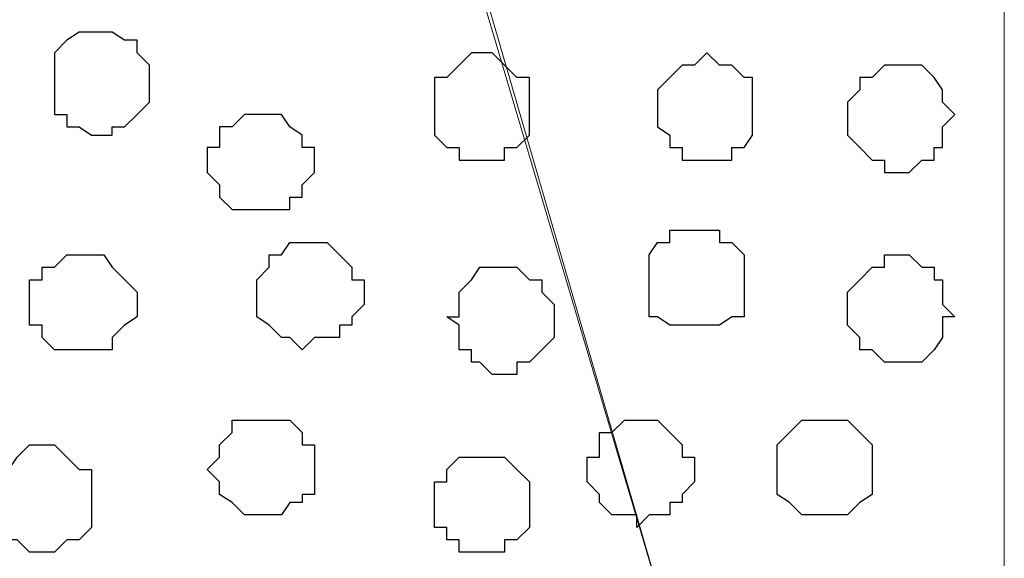
# Model space of a CAD drawing. Units: centimetres. Extents: x -8.5 to 9.4, y -10.9 to 13.4.
# Drawn here: x 8.9 to 9.4, y -1.4 to -1.1 of the extents above; entities that cross this region are included whole.
import ezdxf

# ---------------------------------------------------------------- set-up
doc = ezdxf.new("R2010")
doc.units = ezdxf.units.CM
doc.header["$MEASUREMENT"] = 0
doc.layers.add('Layer 1', color=7, linetype='Continuous')

msp = doc.modelspace()

# ---------------------------------------------------------------- linework, layer by layer
at = {"layer": 'Layer 1', "lineweight": 9}
for points, knots in [([(-5.86176, -0.39017), (-5.86176, -0.39017), (9.41211, -0.42192), (9.41211, -0.42192), (9.41211, -0.42192), (9.41211, -0.42192), (9.41211, -1.90994), (9.41211, -1.90994), (9.41211, -1.90994), (9.41211, -1.90994), (-5.83636, -1.90994), (-5.83636, -1.90994), (-5.83636, -1.90994), (-5.83636, -1.90994), (-5.86176, -0.39017), (-5.86176, -0.39017)], [0, 0, 0, 0, 0.25, 0.25, 0.25, 0.25, 0.5, 0.5, 0.5, 0.5, 0.75, 0.75, 0.75, 0.75, 1, 1, 1, 1]), ([(9.33168, -1.71097), (9.33168, -1.71097), (9.41211, -1.46121), (9.41211, -1.46121), (9.41211, -1.46121), (9.41211, -1.46121), (9.41211, -0.48754), (9.41211, -0.48754), (9.41211, -0.48754), (9.41211, -0.48754), (9.24701, -0.48754), (9.24701, -0.48754), (9.24701, -0.48754), (9.24701, -0.48754), (9.18139, -0.50024), (9.18139, -0.50024), (9.18139, -0.50024), (9.18139, -0.50024), (9.12636, -0.51929), (9.12636, -0.51929), (9.12636, -0.51929), (9.12636, -0.51929), (9.09461, -0.52987), (9.09461, -0.52987), (9.09461, -0.52987), (9.09461, -0.52987), (9.07768, -0.54257), (9.07768, -0.54257), (9.07768, -0.54257), (9.07768, -0.54257), (9.05228, -0.55527), (9.05228, -0.55527), (9.05228, -0.55527), (9.05228, -0.55527), (9.04169, -0.56797), (9.04169, -0.56797), (9.04169, -0.56797), (9.04169, -0.56797), (9.02899, -0.58491), (9.02899, -0.58491), (9.02899, -0.58491), (9.02899, -0.58491), (9.02264, -0.60396), (9.02264, -0.60396), (9.02264, -0.60396), (9.02264, -0.60396), (9.01629, -0.62724), (9.01629, -0.62724), (9.01629, -0.62724), (9.01629, -0.62724), (9.02264, -0.64629), (9.02264, -0.64629), (9.02264, -0.64629), (9.02264, -0.64629), (9.33168, -1.71097), (9.33168, -1.71097)], [0, 0, 0, 0, 0.071429, 0.071429, 0.071429, 0.071429, 0.142857, 0.142857, 0.142857, 0.142857, 0.214286, 0.214286, 0.214286, 0.214286, 0.285714, 0.285714, 0.285714, 0.285714, 0.357143, 0.357143, 0.357143, 0.357143, 0.428571, 0.428571, 0.428571, 0.428571, 0.5, 0.5, 0.5, 0.5, 0.571429, 0.571429, 0.571429, 0.571429, 0.642857, 0.642857, 0.642857, 0.642857, 0.714286, 0.714286, 0.714286, 0.714286, 0.785714, 0.785714, 0.785714, 0.785714, 0.857143, 0.857143, 0.857143, 0.857143, 0.928571, 0.928571, 0.928571, 0.928571, 1, 1, 1, 1]), ([(8.69456, -1.72156), (8.69456, -1.72156), (9.01629, -0.65899), (9.01629, -0.65899), (9.01629, -0.65899), (9.01629, -0.65899), (9.01629, -0.62301), (9.01629, -0.62301), (9.01629, -0.62301), (9.01629, -0.62301), (9.00994, -0.60396), (9.00994, -0.60396), (9.00994, -0.60396), (9.00994, -0.60396), (8.99936, -0.58491), (8.99936, -0.58491), (8.99936, -0.58491), (8.99936, -0.58491), (8.96761, -0.56162), (8.96761, -0.56162), (8.96761, -0.56162), (8.96761, -0.56162), (8.92528, -0.53622), (8.92528, -0.53622), (8.92528, -0.53622), (8.92528, -0.53622), (8.87659, -0.51929), (8.87659, -0.51929), (8.87659, -0.51929), (8.87659, -0.51929), (8.81521, -0.50659), (8.81521, -0.50659), (8.81521, -0.50659), (8.81521, -0.50659), (8.75594, -0.49389), (8.75594, -0.49389), (8.75594, -0.49389), (8.75594, -0.49389), (8.62683, -0.49389), (8.62683, -0.49389), (8.62683, -0.49389), (8.62683, -0.49389), (8.56756, -0.50659), (8.56756, -0.50659), (8.56756, -0.50659), (8.56756, -0.50659), (8.50618, -0.51929), (8.50618, -0.51929), (8.50618, -0.51929), (8.50618, -0.51929), (8.45749, -0.53622), (8.45749, -0.53622), (8.45749, -0.53622), (8.45749, -0.53622), (8.41516, -0.56162), (8.41516, -0.56162), (8.41516, -0.56162), (8.41516, -0.56162), (8.38976, -0.58491), (8.38976, -0.58491), (8.38976, -0.58491), (8.38976, -0.58491), (8.37918, -0.60396), (8.37918, -0.60396), (8.37918, -0.60396), (8.37918, -0.60396), (8.37283, -0.62301), (8.37283, -0.62301), (8.37283, -0.62301), (8.37283, -0.62301), (8.37283, -0.63994), (8.37283, -0.63994), (8.37283, -0.63994), (8.37283, -0.63994), (8.37918, -0.65899), (8.37918, -0.65899), (8.37918, -0.65899), (8.37918, -0.65899), (8.69456, -1.72156), (8.69456, -1.72156)], [0, 0, 0, 0, 0.05, 0.05, 0.05, 0.05, 0.1, 0.1, 0.1, 0.1, 0.15, 0.15, 0.15, 0.15, 0.2, 0.2, 0.2, 0.2, 0.25, 0.25, 0.25, 0.25, 0.3, 0.3, 0.3, 0.3, 0.35, 0.35, 0.35, 0.35, 0.4, 0.4, 0.4, 0.4, 0.45, 0.45, 0.45, 0.45, 0.5, 0.5, 0.5, 0.5, 0.55, 0.55, 0.55, 0.55, 0.6, 0.6, 0.6, 0.6, 0.65, 0.65, 0.65, 0.65, 0.7, 0.7, 0.7, 0.7, 0.75, 0.75, 0.75, 0.75, 0.8, 0.8, 0.8, 0.8, 0.85, 0.85, 0.85, 0.85, 0.9, 0.9, 0.9, 0.9, 0.95, 0.95, 0.95, 0.95, 1, 1, 1, 1]), ([(9.01629, -0.63994), (9.01629, -0.63994), (9.33168, -1.70462), (9.33168, -1.70462), (9.33168, -1.70462), (9.33168, -1.70462), (9.33168, -1.74061), (9.33168, -1.74061), (9.33168, -1.74061), (9.33168, -1.74061), (9.32744, -1.75754), (9.32744, -1.75754), (9.32744, -1.75754), (9.32744, -1.75754), (9.31474, -1.77659), (9.31474, -1.77659), (9.31474, -1.77659), (9.31474, -1.77659), (9.28299, -1.80199), (9.28299, -1.80199), (9.28299, -1.80199), (9.28299, -1.80199), (9.24701, -1.82527), (9.24701, -1.82527), (9.24701, -1.82527), (9.24701, -1.82527), (9.19198, -1.84432), (9.19198, -1.84432), (9.19198, -1.84432), (9.19198, -1.84432), (9.13906, -1.85491), (9.13906, -1.85491), (9.13906, -1.85491), (9.13906, -1.85491), (9.01629, -1.86761), (9.01629, -1.86761), (9.01629, -1.86761), (9.01629, -1.86761), (8.95068, -1.86126), (8.95068, -1.86126), (8.95068, -1.86126), (8.95068, -1.86126), (8.88929, -1.85491), (8.88929, -1.85491), (8.88929, -1.85491), (8.88929, -1.85491), (8.83426, -1.84432), (8.83426, -1.84432), (8.83426, -1.84432), (8.83426, -1.84432), (8.78558, -1.82527), (8.78558, -1.82527), (8.78558, -1.82527), (8.78558, -1.82527), (8.74324, -1.80199), (8.74324, -1.80199), (8.74324, -1.80199), (8.74324, -1.80199), (8.71784, -1.77659), (8.71784, -1.77659), (8.71784, -1.77659), (8.71784, -1.77659), (8.70726, -1.75754), (8.70726, -1.75754), (8.70726, -1.75754), (8.70726, -1.75754), (8.70091, -1.74061), (8.70091, -1.74061), (8.70091, -1.74061), (8.70091, -1.74061), (8.70091, -1.72156), (8.70091, -1.72156), (8.70091, -1.72156), (8.70091, -1.72156), (8.70726, -1.70462), (8.70726, -1.70462), (8.70726, -1.70462), (8.70726, -1.70462), (9.01629, -0.63994), (9.01629, -0.63994)], [0, 0, 0, 0, 0.05, 0.05, 0.05, 0.05, 0.1, 0.1, 0.1, 0.1, 0.15, 0.15, 0.15, 0.15, 0.2, 0.2, 0.2, 0.2, 0.25, 0.25, 0.25, 0.25, 0.3, 0.3, 0.3, 0.3, 0.35, 0.35, 0.35, 0.35, 0.4, 0.4, 0.4, 0.4, 0.45, 0.45, 0.45, 0.45, 0.5, 0.5, 0.5, 0.5, 0.55, 0.55, 0.55, 0.55, 0.6, 0.6, 0.6, 0.6, 0.65, 0.65, 0.65, 0.65, 0.7, 0.7, 0.7, 0.7, 0.75, 0.75, 0.75, 0.75, 0.8, 0.8, 0.8, 0.8, 0.85, 0.85, 0.85, 0.85, 0.9, 0.9, 0.9, 0.9, 0.95, 0.95, 0.95, 0.95, 1, 1, 1, 1])]:
    msp.add_open_spline(points, degree=3, knots=knots, dxfattribs=at)
at = {"layer": 'Layer 1', "color": 253}
for points, knots in [([(8.95068, -1.09079), (8.95068, -1.09079), (8.95491, -1.09079), (8.95491, -1.09079), (8.95491, -1.09079), (8.95491, -1.09079), (8.96126, -1.09502), (8.96126, -1.09502), (8.96126, -1.09502), (8.96126, -1.09502), (8.96761, -1.09502), (8.96761, -1.09502), (8.96761, -1.09502), (8.96761, -1.09502), (8.96761, -1.10137), (8.96761, -1.10137), (8.96761, -1.10137), (8.96761, -1.10137), (8.97396, -1.10772), (8.97396, -1.10772), (8.97396, -1.10772), (8.97396, -1.10772), (8.97396, -1.12677), (8.97396, -1.12677), (8.97396, -1.12677), (8.97396, -1.12677), (8.96761, -1.13312), (8.96761, -1.13312), (8.96761, -1.13312), (8.96761, -1.13312), (8.96126, -1.13947), (8.96126, -1.13947), (8.96126, -1.13947), (8.96126, -1.13947), (8.95491, -1.13947), (8.95491, -1.13947), (8.95491, -1.13947), (8.95491, -1.13947), (8.95491, -1.14371), (8.95491, -1.14371), (8.95491, -1.14371), (8.95491, -1.14371), (8.94433, -1.14371), (8.94433, -1.14371), (8.94433, -1.14371), (8.94433, -1.14371), (8.93798, -1.13947), (8.93798, -1.13947), (8.93798, -1.13947), (8.93798, -1.13947), (8.93163, -1.13947), (8.93163, -1.13947), (8.93163, -1.13947), (8.93163, -1.13947), (8.93163, -1.13312), (8.93163, -1.13312), (8.93163, -1.13312), (8.93163, -1.13312), (8.92528, -1.13312), (8.92528, -1.13312), (8.92528, -1.13312), (8.92528, -1.13312), (8.92528, -1.10137), (8.92528, -1.10137), (8.92528, -1.10137), (8.92528, -1.10137), (8.93163, -1.09502), (8.93163, -1.09502), (8.93163, -1.09502), (8.93163, -1.09502), (8.93798, -1.09079), (8.93798, -1.09079), (8.93798, -1.09079), (8.93798, -1.09079), (8.95068, -1.09079), (8.95068, -1.09079)], [0, 0, 0, 0, 0.052632, 0.052632, 0.052632, 0.052632, 0.105263, 0.105263, 0.105263, 0.105263, 0.157895, 0.157895, 0.157895, 0.157895, 0.210526, 0.210526, 0.210526, 0.210526, 0.263158, 0.263158, 0.263158, 0.263158, 0.315789, 0.315789, 0.315789, 0.315789, 0.368421, 0.368421, 0.368421, 0.368421, 0.421053, 0.421053, 0.421053, 0.421053, 0.473684, 0.473684, 0.473684, 0.473684, 0.526316, 0.526316, 0.526316, 0.526316, 0.578947, 0.578947, 0.578947, 0.578947, 0.631579, 0.631579, 0.631579, 0.631579, 0.684211, 0.684211, 0.684211, 0.684211, 0.736842, 0.736842, 0.736842, 0.736842, 0.789474, 0.789474, 0.789474, 0.789474, 0.842105, 0.842105, 0.842105, 0.842105, 0.894737, 0.894737, 0.894737, 0.894737, 0.947368, 0.947368, 0.947368, 0.947368, 1, 1, 1, 1]), ([(9.14329, -1.10137), (9.14329, -1.10137), (9.14964, -1.10137), (9.14964, -1.10137), (9.14964, -1.10137), (9.14964, -1.10137), (9.15599, -1.10772), (9.15599, -1.10772), (9.15599, -1.10772), (9.15599, -1.10772), (9.16234, -1.11407), (9.16234, -1.11407), (9.16234, -1.11407), (9.16234, -1.11407), (9.16869, -1.11407), (9.16869, -1.11407), (9.16869, -1.11407), (9.16869, -1.11407), (9.16869, -1.14371), (9.16869, -1.14371), (9.16869, -1.14371), (9.16869, -1.14371), (9.16234, -1.15006), (9.16234, -1.15006), (9.16234, -1.15006), (9.16234, -1.15006), (9.15599, -1.15006), (9.15599, -1.15006), (9.15599, -1.15006), (9.15599, -1.15006), (9.15599, -1.15641), (9.15599, -1.15641), (9.15599, -1.15641), (9.15599, -1.15641), (9.13271, -1.15641), (9.13271, -1.15641), (9.13271, -1.15641), (9.13271, -1.15641), (9.13271, -1.15006), (9.13271, -1.15006), (9.13271, -1.15006), (9.13271, -1.15006), (9.12636, -1.15006), (9.12636, -1.15006), (9.12636, -1.15006), (9.12636, -1.15006), (9.12001, -1.14371), (9.12001, -1.14371), (9.12001, -1.14371), (9.12001, -1.14371), (9.12001, -1.11407), (9.12001, -1.11407), (9.12001, -1.11407), (9.12001, -1.11407), (9.12636, -1.11407), (9.12636, -1.11407), (9.12636, -1.11407), (9.12636, -1.11407), (9.13271, -1.10772), (9.13271, -1.10772), (9.13271, -1.10772), (9.13271, -1.10772), (9.13906, -1.10137), (9.13906, -1.10137), (9.13906, -1.10137), (9.13906, -1.10137), (9.14329, -1.10137), (9.14329, -1.10137)], [0, 0, 0, 0, 0.058824, 0.058824, 0.058824, 0.058824, 0.117647, 0.117647, 0.117647, 0.117647, 0.176471, 0.176471, 0.176471, 0.176471, 0.235294, 0.235294, 0.235294, 0.235294, 0.294118, 0.294118, 0.294118, 0.294118, 0.352941, 0.352941, 0.352941, 0.352941, 0.411765, 0.411765, 0.411765, 0.411765, 0.470588, 0.470588, 0.470588, 0.470588, 0.529412, 0.529412, 0.529412, 0.529412, 0.588235, 0.588235, 0.588235, 0.588235, 0.647059, 0.647059, 0.647059, 0.647059, 0.705882, 0.705882, 0.705882, 0.705882, 0.764706, 0.764706, 0.764706, 0.764706, 0.823529, 0.823529, 0.823529, 0.823529, 0.882353, 0.882353, 0.882353, 0.882353, 0.941176, 0.941176, 0.941176, 0.941176, 1, 1, 1, 1]), ([(9.25971, -1.10137), (9.25971, -1.10137), (9.26606, -1.10772), (9.26606, -1.10772), (9.26606, -1.10772), (9.26606, -1.10772), (9.27241, -1.10772), (9.27241, -1.10772), (9.27241, -1.10772), (9.27241, -1.10772), (9.27876, -1.11407), (9.27876, -1.11407), (9.27876, -1.11407), (9.27876, -1.11407), (9.28299, -1.11407), (9.28299, -1.11407), (9.28299, -1.11407), (9.28299, -1.11407), (9.28299, -1.14371), (9.28299, -1.14371), (9.28299, -1.14371), (9.28299, -1.14371), (9.27876, -1.15006), (9.27876, -1.15006), (9.27876, -1.15006), (9.27876, -1.15006), (9.27241, -1.15006), (9.27241, -1.15006), (9.27241, -1.15006), (9.27241, -1.15006), (9.27241, -1.15641), (9.27241, -1.15641), (9.27241, -1.15641), (9.27241, -1.15641), (9.24701, -1.15641), (9.24701, -1.15641), (9.24701, -1.15641), (9.24701, -1.15641), (9.24701, -1.15006), (9.24701, -1.15006), (9.24701, -1.15006), (9.24701, -1.15006), (9.24066, -1.15006), (9.24066, -1.15006), (9.24066, -1.15006), (9.24066, -1.15006), (9.24066, -1.14371), (9.24066, -1.14371), (9.24066, -1.14371), (9.24066, -1.14371), (9.23431, -1.13947), (9.23431, -1.13947), (9.23431, -1.13947), (9.23431, -1.13947), (9.23431, -1.12042), (9.23431, -1.12042), (9.23431, -1.12042), (9.23431, -1.12042), (9.24066, -1.11407), (9.24066, -1.11407), (9.24066, -1.11407), (9.24066, -1.11407), (9.24701, -1.10772), (9.24701, -1.10772), (9.24701, -1.10772), (9.24701, -1.10772), (9.25336, -1.10772), (9.25336, -1.10772), (9.25336, -1.10772), (9.25336, -1.10772), (9.25971, -1.10137), (9.25971, -1.10137)], [0, 0, 0, 0, 0.055556, 0.055556, 0.055556, 0.055556, 0.111111, 0.111111, 0.111111, 0.111111, 0.166667, 0.166667, 0.166667, 0.166667, 0.222222, 0.222222, 0.222222, 0.222222, 0.277778, 0.277778, 0.277778, 0.277778, 0.333333, 0.333333, 0.333333, 0.333333, 0.388889, 0.388889, 0.388889, 0.388889, 0.444444, 0.444444, 0.444444, 0.444444, 0.5, 0.5, 0.5, 0.5, 0.555556, 0.555556, 0.555556, 0.555556, 0.611111, 0.611111, 0.611111, 0.611111, 0.666667, 0.666667, 0.666667, 0.666667, 0.722222, 0.722222, 0.722222, 0.722222, 0.777778, 0.777778, 0.777778, 0.777778, 0.833333, 0.833333, 0.833333, 0.833333, 0.888889, 0.888889, 0.888889, 0.888889, 0.944444, 0.944444, 0.944444, 0.944444, 1, 1, 1, 1]), ([(9.35708, -1.10772), (9.35708, -1.10772), (9.36978, -1.10772), (9.36978, -1.10772), (9.36978, -1.10772), (9.36978, -1.10772), (9.37613, -1.11407), (9.37613, -1.11407), (9.37613, -1.11407), (9.37613, -1.11407), (9.38036, -1.12042), (9.38036, -1.12042), (9.38036, -1.12042), (9.38036, -1.12042), (9.38036, -1.12677), (9.38036, -1.12677), (9.38036, -1.12677), (9.38036, -1.12677), (9.38671, -1.13312), (9.38671, -1.13312), (9.38671, -1.13312), (9.38671, -1.13312), (9.38036, -1.13947), (9.38036, -1.13947), (9.38036, -1.13947), (9.38036, -1.13947), (9.38036, -1.15006), (9.38036, -1.15006), (9.38036, -1.15006), (9.38036, -1.15006), (9.37613, -1.15006), (9.37613, -1.15006), (9.37613, -1.15006), (9.37613, -1.15006), (9.37613, -1.15641), (9.37613, -1.15641), (9.37613, -1.15641), (9.37613, -1.15641), (9.36978, -1.15641), (9.36978, -1.15641), (9.36978, -1.15641), (9.36978, -1.15641), (9.36343, -1.16276), (9.36343, -1.16276), (9.36343, -1.16276), (9.36343, -1.16276), (9.35073, -1.16276), (9.35073, -1.16276), (9.35073, -1.16276), (9.35073, -1.16276), (9.35073, -1.15641), (9.35073, -1.15641), (9.35073, -1.15641), (9.35073, -1.15641), (9.34438, -1.15641), (9.34438, -1.15641), (9.34438, -1.15641), (9.34438, -1.15641), (9.33803, -1.15006), (9.33803, -1.15006), (9.33803, -1.15006), (9.33803, -1.15006), (9.33168, -1.14371), (9.33168, -1.14371), (9.33168, -1.14371), (9.33168, -1.14371), (9.33168, -1.12677), (9.33168, -1.12677), (9.33168, -1.12677), (9.33168, -1.12677), (9.33803, -1.12042), (9.33803, -1.12042), (9.33803, -1.12042), (9.33803, -1.12042), (9.33803, -1.11407), (9.33803, -1.11407), (9.33803, -1.11407), (9.33803, -1.11407), (9.34438, -1.11407), (9.34438, -1.11407), (9.34438, -1.11407), (9.34438, -1.11407), (9.35073, -1.10772), (9.35073, -1.10772), (9.35073, -1.10772), (9.35073, -1.10772), (9.35708, -1.10772), (9.35708, -1.10772)], [0, 0, 0, 0, 0.045455, 0.045455, 0.045455, 0.045455, 0.090909, 0.090909, 0.090909, 0.090909, 0.136364, 0.136364, 0.136364, 0.136364, 0.181818, 0.181818, 0.181818, 0.181818, 0.227273, 0.227273, 0.227273, 0.227273, 0.272727, 0.272727, 0.272727, 0.272727, 0.318182, 0.318182, 0.318182, 0.318182, 0.363636, 0.363636, 0.363636, 0.363636, 0.409091, 0.409091, 0.409091, 0.409091, 0.454545, 0.454545, 0.454545, 0.454545, 0.5, 0.5, 0.5, 0.5, 0.545455, 0.545455, 0.545455, 0.545455, 0.590909, 0.590909, 0.590909, 0.590909, 0.636364, 0.636364, 0.636364, 0.636364, 0.681818, 0.681818, 0.681818, 0.681818, 0.727273, 0.727273, 0.727273, 0.727273, 0.772727, 0.772727, 0.772727, 0.772727, 0.818182, 0.818182, 0.818182, 0.818182, 0.863636, 0.863636, 0.863636, 0.863636, 0.909091, 0.909091, 0.909091, 0.909091, 0.954545, 0.954545, 0.954545, 0.954545, 1, 1, 1, 1]), ([(9.05228, -1.25377), (9.05228, -1.25377), (9.05863, -1.24742), (9.05863, -1.24742), (9.05863, -1.24742), (9.05863, -1.24742), (9.07133, -1.24742), (9.07133, -1.24742), (9.07133, -1.24742), (9.07133, -1.24742), (9.07133, -1.24107), (9.07133, -1.24107), (9.07133, -1.24107), (9.07133, -1.24107), (9.07768, -1.24107), (9.07768, -1.24107), (9.07768, -1.24107), (9.07768, -1.24107), (9.07768, -1.23684), (9.07768, -1.23684), (9.07768, -1.23684), (9.07768, -1.23684), (9.08403, -1.23049), (9.08403, -1.23049), (9.08403, -1.23049), (9.08403, -1.23049), (9.08403, -1.21779), (9.08403, -1.21779), (9.08403, -1.21779), (9.08403, -1.21779), (9.07768, -1.21779), (9.07768, -1.21779), (9.07768, -1.21779), (9.07768, -1.21779), (9.07768, -1.21144), (9.07768, -1.21144), (9.07768, -1.21144), (9.07768, -1.21144), (9.07133, -1.20509), (9.07133, -1.20509), (9.07133, -1.20509), (9.07133, -1.20509), (9.06498, -1.19874), (9.06498, -1.19874), (9.06498, -1.19874), (9.06498, -1.19874), (9.04593, -1.19874), (9.04593, -1.19874), (9.04593, -1.19874), (9.04593, -1.19874), (9.04169, -1.20509), (9.04169, -1.20509), (9.04169, -1.20509), (9.04169, -1.20509), (9.03534, -1.20509), (9.03534, -1.20509), (9.03534, -1.20509), (9.03534, -1.20509), (9.03534, -1.21144), (9.03534, -1.21144), (9.03534, -1.21144), (9.03534, -1.21144), (9.02899, -1.21779), (9.02899, -1.21779), (9.02899, -1.21779), (9.02899, -1.21779), (9.02899, -1.23684), (9.02899, -1.23684), (9.02899, -1.23684), (9.02899, -1.23684), (9.03534, -1.24107), (9.03534, -1.24107), (9.03534, -1.24107), (9.03534, -1.24107), (9.04169, -1.24742), (9.04169, -1.24742), (9.04169, -1.24742), (9.04169, -1.24742), (9.04593, -1.24742), (9.04593, -1.24742), (9.04593, -1.24742), (9.04593, -1.24742), (9.05228, -1.25377), (9.05228, -1.25377)], [0, 0, 0, 0, 0.047619, 0.047619, 0.047619, 0.047619, 0.095238, 0.095238, 0.095238, 0.095238, 0.142857, 0.142857, 0.142857, 0.142857, 0.190476, 0.190476, 0.190476, 0.190476, 0.238095, 0.238095, 0.238095, 0.238095, 0.285714, 0.285714, 0.285714, 0.285714, 0.333333, 0.333333, 0.333333, 0.333333, 0.380952, 0.380952, 0.380952, 0.380952, 0.428571, 0.428571, 0.428571, 0.428571, 0.47619, 0.47619, 0.47619, 0.47619, 0.52381, 0.52381, 0.52381, 0.52381, 0.571429, 0.571429, 0.571429, 0.571429, 0.619048, 0.619048, 0.619048, 0.619048, 0.666667, 0.666667, 0.666667, 0.666667, 0.714286, 0.714286, 0.714286, 0.714286, 0.761905, 0.761905, 0.761905, 0.761905, 0.809524, 0.809524, 0.809524, 0.809524, 0.857143, 0.857143, 0.857143, 0.857143, 0.904762, 0.904762, 0.904762, 0.904762, 0.952381, 0.952381, 0.952381, 0.952381, 1, 1, 1, 1]), ([(9.35708, -1.26012), (9.35708, -1.26012), (9.36978, -1.26012), (9.36978, -1.26012), (9.36978, -1.26012), (9.36978, -1.26012), (9.37613, -1.25377), (9.37613, -1.25377), (9.37613, -1.25377), (9.37613, -1.25377), (9.38036, -1.24742), (9.38036, -1.24742), (9.38036, -1.24742), (9.38036, -1.24742), (9.38036, -1.23684), (9.38036, -1.23684), (9.38036, -1.23684), (9.38036, -1.23684), (9.38671, -1.23684), (9.38671, -1.23684), (9.38671, -1.23684), (9.38671, -1.23684), (9.38036, -1.23049), (9.38036, -1.23049), (9.38036, -1.23049), (9.38036, -1.23049), (9.38036, -1.21779), (9.38036, -1.21779), (9.38036, -1.21779), (9.38036, -1.21779), (9.37613, -1.21779), (9.37613, -1.21779), (9.37613, -1.21779), (9.37613, -1.21779), (9.37613, -1.21144), (9.37613, -1.21144), (9.37613, -1.21144), (9.37613, -1.21144), (9.36978, -1.21144), (9.36978, -1.21144), (9.36978, -1.21144), (9.36978, -1.21144), (9.36343, -1.20509), (9.36343, -1.20509), (9.36343, -1.20509), (9.36343, -1.20509), (9.35073, -1.20509), (9.35073, -1.20509), (9.35073, -1.20509), (9.35073, -1.20509), (9.35073, -1.21144), (9.35073, -1.21144), (9.35073, -1.21144), (9.35073, -1.21144), (9.34438, -1.21144), (9.34438, -1.21144), (9.34438, -1.21144), (9.34438, -1.21144), (9.33803, -1.21779), (9.33803, -1.21779), (9.33803, -1.21779), (9.33803, -1.21779), (9.33168, -1.22414), (9.33168, -1.22414), (9.33168, -1.22414), (9.33168, -1.22414), (9.33168, -1.24107), (9.33168, -1.24107), (9.33168, -1.24107), (9.33168, -1.24107), (9.33803, -1.24742), (9.33803, -1.24742), (9.33803, -1.24742), (9.33803, -1.24742), (9.33803, -1.25377), (9.33803, -1.25377), (9.33803, -1.25377), (9.33803, -1.25377), (9.34438, -1.25377), (9.34438, -1.25377), (9.34438, -1.25377), (9.34438, -1.25377), (9.35073, -1.26012), (9.35073, -1.26012), (9.35073, -1.26012), (9.35073, -1.26012), (9.35708, -1.26012), (9.35708, -1.26012)], [0, 0, 0, 0, 0.045455, 0.045455, 0.045455, 0.045455, 0.090909, 0.090909, 0.090909, 0.090909, 0.136364, 0.136364, 0.136364, 0.136364, 0.181818, 0.181818, 0.181818, 0.181818, 0.227273, 0.227273, 0.227273, 0.227273, 0.272727, 0.272727, 0.272727, 0.272727, 0.318182, 0.318182, 0.318182, 0.318182, 0.363636, 0.363636, 0.363636, 0.363636, 0.409091, 0.409091, 0.409091, 0.409091, 0.454545, 0.454545, 0.454545, 0.454545, 0.5, 0.5, 0.5, 0.5, 0.545455, 0.545455, 0.545455, 0.545455, 0.590909, 0.590909, 0.590909, 0.590909, 0.636364, 0.636364, 0.636364, 0.636364, 0.681818, 0.681818, 0.681818, 0.681818, 0.727273, 0.727273, 0.727273, 0.727273, 0.772727, 0.772727, 0.772727, 0.772727, 0.818182, 0.818182, 0.818182, 0.818182, 0.863636, 0.863636, 0.863636, 0.863636, 0.909091, 0.909091, 0.909091, 0.909091, 0.954545, 0.954545, 0.954545, 0.954545, 1, 1, 1, 1]), ([(9.15599, -1.26647), (9.15599, -1.26647), (9.16234, -1.26647), (9.16234, -1.26647), (9.16234, -1.26647), (9.16234, -1.26647), (9.16234, -1.26012), (9.16234, -1.26012), (9.16234, -1.26012), (9.16234, -1.26012), (9.16869, -1.26012), (9.16869, -1.26012), (9.16869, -1.26012), (9.16869, -1.26012), (9.18139, -1.24742), (9.18139, -1.24742), (9.18139, -1.24742), (9.18139, -1.24742), (9.18139, -1.23049), (9.18139, -1.23049), (9.18139, -1.23049), (9.18139, -1.23049), (9.17504, -1.22414), (9.17504, -1.22414), (9.17504, -1.22414), (9.17504, -1.22414), (9.17504, -1.21779), (9.17504, -1.21779), (9.17504, -1.21779), (9.17504, -1.21779), (9.16869, -1.21779), (9.16869, -1.21779), (9.16869, -1.21779), (9.16869, -1.21779), (9.16234, -1.21144), (9.16234, -1.21144), (9.16234, -1.21144), (9.16234, -1.21144), (9.14329, -1.21144), (9.14329, -1.21144), (9.14329, -1.21144), (9.14329, -1.21144), (9.13906, -1.21779), (9.13906, -1.21779), (9.13906, -1.21779), (9.13906, -1.21779), (9.13271, -1.22414), (9.13271, -1.22414), (9.13271, -1.22414), (9.13271, -1.22414), (9.13271, -1.23684), (9.13271, -1.23684), (9.13271, -1.23684), (9.13271, -1.23684), (9.12636, -1.23684), (9.12636, -1.23684), (9.12636, -1.23684), (9.12636, -1.23684), (9.13271, -1.24107), (9.13271, -1.24107), (9.13271, -1.24107), (9.13271, -1.24107), (9.13271, -1.25377), (9.13271, -1.25377), (9.13271, -1.25377), (9.13271, -1.25377), (9.13906, -1.25377), (9.13906, -1.25377), (9.13906, -1.25377), (9.13906, -1.25377), (9.13906, -1.26012), (9.13906, -1.26012), (9.13906, -1.26012), (9.13906, -1.26012), (9.14329, -1.26012), (9.14329, -1.26012), (9.14329, -1.26012), (9.14329, -1.26012), (9.14964, -1.26647), (9.14964, -1.26647), (9.14964, -1.26647), (9.14964, -1.26647), (9.15599, -1.26647), (9.15599, -1.26647)], [0, 0, 0, 0, 0.047619, 0.047619, 0.047619, 0.047619, 0.095238, 0.095238, 0.095238, 0.095238, 0.142857, 0.142857, 0.142857, 0.142857, 0.190476, 0.190476, 0.190476, 0.190476, 0.238095, 0.238095, 0.238095, 0.238095, 0.285714, 0.285714, 0.285714, 0.285714, 0.333333, 0.333333, 0.333333, 0.333333, 0.380952, 0.380952, 0.380952, 0.380952, 0.428571, 0.428571, 0.428571, 0.428571, 0.47619, 0.47619, 0.47619, 0.47619, 0.52381, 0.52381, 0.52381, 0.52381, 0.571429, 0.571429, 0.571429, 0.571429, 0.619048, 0.619048, 0.619048, 0.619048, 0.666667, 0.666667, 0.666667, 0.666667, 0.714286, 0.714286, 0.714286, 0.714286, 0.761905, 0.761905, 0.761905, 0.761905, 0.809524, 0.809524, 0.809524, 0.809524, 0.857143, 0.857143, 0.857143, 0.857143, 0.904762, 0.904762, 0.904762, 0.904762, 0.952381, 0.952381, 0.952381, 0.952381, 1, 1, 1, 1]), ([(9.03534, -1.33844), (9.03534, -1.33844), (9.04169, -1.33844), (9.04169, -1.33844), (9.04169, -1.33844), (9.04169, -1.33844), (9.04593, -1.33209), (9.04593, -1.33209), (9.04593, -1.33209), (9.04593, -1.33209), (9.05228, -1.33209), (9.05228, -1.33209), (9.05228, -1.33209), (9.05228, -1.33209), (9.05228, -1.32786), (9.05228, -1.32786), (9.05228, -1.32786), (9.05228, -1.32786), (9.05863, -1.32786), (9.05863, -1.32786), (9.05863, -1.32786), (9.05863, -1.32786), (9.05863, -1.30246), (9.05863, -1.30246), (9.05863, -1.30246), (9.05863, -1.30246), (9.05228, -1.30246), (9.05228, -1.30246), (9.05228, -1.30246), (9.05228, -1.30246), (9.05228, -1.29611), (9.05228, -1.29611), (9.05228, -1.29611), (9.05228, -1.29611), (9.04593, -1.28976), (9.04593, -1.28976), (9.04593, -1.28976), (9.04593, -1.28976), (9.01629, -1.28976), (9.01629, -1.28976), (9.01629, -1.28976), (9.01629, -1.28976), (9.01629, -1.29611), (9.01629, -1.29611), (9.01629, -1.29611), (9.01629, -1.29611), (9.00994, -1.30246), (9.00994, -1.30246), (9.00994, -1.30246), (9.00994, -1.30246), (9.00994, -1.30881), (9.00994, -1.30881), (9.00994, -1.30881), (9.00994, -1.30881), (9.00359, -1.31516), (9.00359, -1.31516), (9.00359, -1.31516), (9.00359, -1.31516), (9.00994, -1.32151), (9.00994, -1.32151), (9.00994, -1.32151), (9.00994, -1.32151), (9.00994, -1.32786), (9.00994, -1.32786), (9.00994, -1.32786), (9.00994, -1.32786), (9.01629, -1.33209), (9.01629, -1.33209), (9.01629, -1.33209), (9.01629, -1.33209), (9.02264, -1.33844), (9.02264, -1.33844), (9.02264, -1.33844), (9.02264, -1.33844), (9.03534, -1.33844), (9.03534, -1.33844)], [0, 0, 0, 0, 0.052632, 0.052632, 0.052632, 0.052632, 0.105263, 0.105263, 0.105263, 0.105263, 0.157895, 0.157895, 0.157895, 0.157895, 0.210526, 0.210526, 0.210526, 0.210526, 0.263158, 0.263158, 0.263158, 0.263158, 0.315789, 0.315789, 0.315789, 0.315789, 0.368421, 0.368421, 0.368421, 0.368421, 0.421053, 0.421053, 0.421053, 0.421053, 0.473684, 0.473684, 0.473684, 0.473684, 0.526316, 0.526316, 0.526316, 0.526316, 0.578947, 0.578947, 0.578947, 0.578947, 0.631579, 0.631579, 0.631579, 0.631579, 0.684211, 0.684211, 0.684211, 0.684211, 0.736842, 0.736842, 0.736842, 0.736842, 0.789474, 0.789474, 0.789474, 0.789474, 0.842105, 0.842105, 0.842105, 0.842105, 0.894737, 0.894737, 0.894737, 0.894737, 0.947368, 0.947368, 0.947368, 0.947368, 1, 1, 1, 1]), ([(9.22373, -1.34479), (9.22373, -1.34479), (9.23008, -1.33844), (9.23008, -1.33844), (9.23008, -1.33844), (9.23008, -1.33844), (9.24066, -1.33844), (9.24066, -1.33844), (9.24066, -1.33844), (9.24066, -1.33844), (9.24066, -1.33209), (9.24066, -1.33209), (9.24066, -1.33209), (9.24066, -1.33209), (9.24701, -1.33209), (9.24701, -1.33209), (9.24701, -1.33209), (9.24701, -1.33209), (9.24701, -1.32786), (9.24701, -1.32786), (9.24701, -1.32786), (9.24701, -1.32786), (9.25336, -1.32151), (9.25336, -1.32151), (9.25336, -1.32151), (9.25336, -1.32151), (9.25336, -1.30881), (9.25336, -1.30881), (9.25336, -1.30881), (9.25336, -1.30881), (9.24701, -1.30881), (9.24701, -1.30881), (9.24701, -1.30881), (9.24701, -1.30881), (9.24701, -1.30246), (9.24701, -1.30246), (9.24701, -1.30246), (9.24701, -1.30246), (9.24066, -1.29611), (9.24066, -1.29611), (9.24066, -1.29611), (9.24066, -1.29611), (9.23431, -1.28976), (9.23431, -1.28976), (9.23431, -1.28976), (9.23431, -1.28976), (9.21738, -1.28976), (9.21738, -1.28976), (9.21738, -1.28976), (9.21738, -1.28976), (9.21103, -1.29611), (9.21103, -1.29611), (9.21103, -1.29611), (9.21103, -1.29611), (9.20468, -1.29611), (9.20468, -1.29611), (9.20468, -1.29611), (9.20468, -1.29611), (9.20468, -1.30881), (9.20468, -1.30881), (9.20468, -1.30881), (9.20468, -1.30881), (9.19833, -1.30881), (9.19833, -1.30881), (9.19833, -1.30881), (9.19833, -1.30881), (9.19833, -1.32151), (9.19833, -1.32151), (9.19833, -1.32151), (9.19833, -1.32151), (9.20468, -1.32786), (9.20468, -1.32786), (9.20468, -1.32786), (9.20468, -1.32786), (9.20468, -1.33209), (9.20468, -1.33209), (9.20468, -1.33209), (9.20468, -1.33209), (9.21103, -1.33844), (9.21103, -1.33844), (9.21103, -1.33844), (9.21103, -1.33844), (9.22373, -1.33844), (9.22373, -1.33844), (9.22373, -1.33844), (9.22373, -1.33844), (9.22373, -1.34479), (9.22373, -1.34479)], [0, 0, 0, 0, 0.045455, 0.045455, 0.045455, 0.045455, 0.090909, 0.090909, 0.090909, 0.090909, 0.136364, 0.136364, 0.136364, 0.136364, 0.181818, 0.181818, 0.181818, 0.181818, 0.227273, 0.227273, 0.227273, 0.227273, 0.272727, 0.272727, 0.272727, 0.272727, 0.318182, 0.318182, 0.318182, 0.318182, 0.363636, 0.363636, 0.363636, 0.363636, 0.409091, 0.409091, 0.409091, 0.409091, 0.454545, 0.454545, 0.454545, 0.454545, 0.5, 0.5, 0.5, 0.5, 0.545455, 0.545455, 0.545455, 0.545455, 0.590909, 0.590909, 0.590909, 0.590909, 0.636364, 0.636364, 0.636364, 0.636364, 0.681818, 0.681818, 0.681818, 0.681818, 0.727273, 0.727273, 0.727273, 0.727273, 0.772727, 0.772727, 0.772727, 0.772727, 0.818182, 0.818182, 0.818182, 0.818182, 0.863636, 0.863636, 0.863636, 0.863636, 0.909091, 0.909091, 0.909091, 0.909091, 0.954545, 0.954545, 0.954545, 0.954545, 1, 1, 1, 1]), ([(9.32109, -1.33844), (9.32109, -1.33844), (9.33168, -1.33844), (9.33168, -1.33844), (9.33168, -1.33844), (9.33168, -1.33844), (9.33803, -1.33209), (9.33803, -1.33209), (9.33803, -1.33209), (9.33803, -1.33209), (9.34438, -1.32786), (9.34438, -1.32786), (9.34438, -1.32786), (9.34438, -1.32786), (9.34438, -1.30246), (9.34438, -1.30246), (9.34438, -1.30246), (9.34438, -1.30246), (9.33803, -1.29611), (9.33803, -1.29611), (9.33803, -1.29611), (9.33803, -1.29611), (9.33168, -1.28976), (9.33168, -1.28976), (9.33168, -1.28976), (9.33168, -1.28976), (9.30839, -1.28976), (9.30839, -1.28976), (9.30839, -1.28976), (9.30839, -1.28976), (9.30204, -1.29611), (9.30204, -1.29611), (9.30204, -1.29611), (9.30204, -1.29611), (9.29569, -1.30246), (9.29569, -1.30246), (9.29569, -1.30246), (9.29569, -1.30246), (9.29569, -1.32786), (9.29569, -1.32786), (9.29569, -1.32786), (9.29569, -1.32786), (9.30204, -1.33209), (9.30204, -1.33209), (9.30204, -1.33209), (9.30204, -1.33209), (9.30839, -1.33844), (9.30839, -1.33844), (9.30839, -1.33844), (9.30839, -1.33844), (9.32109, -1.33844), (9.32109, -1.33844)], [0, 0, 0, 0, 0.076923, 0.076923, 0.076923, 0.076923, 0.153846, 0.153846, 0.153846, 0.153846, 0.230769, 0.230769, 0.230769, 0.230769, 0.307692, 0.307692, 0.307692, 0.307692, 0.384615, 0.384615, 0.384615, 0.384615, 0.461538, 0.461538, 0.461538, 0.461538, 0.538462, 0.538462, 0.538462, 0.538462, 0.615385, 0.615385, 0.615385, 0.615385, 0.692308, 0.692308, 0.692308, 0.692308, 0.769231, 0.769231, 0.769231, 0.769231, 0.846154, 0.846154, 0.846154, 0.846154, 0.923077, 0.923077, 0.923077, 0.923077, 1, 1, 1, 1]), ([(8.91893, -1.35749), (8.91893, -1.35749), (8.92528, -1.35749), (8.92528, -1.35749), (8.92528, -1.35749), (8.92528, -1.35749), (8.93163, -1.35114), (8.93163, -1.35114), (8.93163, -1.35114), (8.93163, -1.35114), (8.93798, -1.35114), (8.93798, -1.35114), (8.93798, -1.35114), (8.93798, -1.35114), (8.94433, -1.34479), (8.94433, -1.34479), (8.94433, -1.34479), (8.94433, -1.34479), (8.94433, -1.31516), (8.94433, -1.31516), (8.94433, -1.31516), (8.94433, -1.31516), (8.93798, -1.31516), (8.93798, -1.31516), (8.93798, -1.31516), (8.93798, -1.31516), (8.93163, -1.30881), (8.93163, -1.30881), (8.93163, -1.30881), (8.93163, -1.30881), (8.92528, -1.30246), (8.92528, -1.30246), (8.92528, -1.30246), (8.92528, -1.30246), (8.91258, -1.30246), (8.91258, -1.30246), (8.91258, -1.30246), (8.91258, -1.30246), (8.90623, -1.30881), (8.90623, -1.30881), (8.90623, -1.30881), (8.90623, -1.30881), (8.90199, -1.31516), (8.90199, -1.31516), (8.90199, -1.31516), (8.90199, -1.31516), (8.89564, -1.32151), (8.89564, -1.32151), (8.89564, -1.32151), (8.89564, -1.32151), (8.89564, -1.33844), (8.89564, -1.33844), (8.89564, -1.33844), (8.89564, -1.33844), (8.90199, -1.34479), (8.90199, -1.34479), (8.90199, -1.34479), (8.90199, -1.34479), (8.90199, -1.35114), (8.90199, -1.35114), (8.90199, -1.35114), (8.90199, -1.35114), (8.90623, -1.35114), (8.90623, -1.35114), (8.90623, -1.35114), (8.90623, -1.35114), (8.91258, -1.35749), (8.91258, -1.35749), (8.91258, -1.35749), (8.91258, -1.35749), (8.91893, -1.35749), (8.91893, -1.35749)], [0, 0, 0, 0, 0.055556, 0.055556, 0.055556, 0.055556, 0.111111, 0.111111, 0.111111, 0.111111, 0.166667, 0.166667, 0.166667, 0.166667, 0.222222, 0.222222, 0.222222, 0.222222, 0.277778, 0.277778, 0.277778, 0.277778, 0.333333, 0.333333, 0.333333, 0.333333, 0.388889, 0.388889, 0.388889, 0.388889, 0.444444, 0.444444, 0.444444, 0.444444, 0.5, 0.5, 0.5, 0.5, 0.555556, 0.555556, 0.555556, 0.555556, 0.611111, 0.611111, 0.611111, 0.611111, 0.666667, 0.666667, 0.666667, 0.666667, 0.722222, 0.722222, 0.722222, 0.722222, 0.777778, 0.777778, 0.777778, 0.777778, 0.833333, 0.833333, 0.833333, 0.833333, 0.888889, 0.888889, 0.888889, 0.888889, 0.944444, 0.944444, 0.944444, 0.944444, 1, 1, 1, 1]), ([(9.14329, -1.35749), (9.14329, -1.35749), (9.15599, -1.35749), (9.15599, -1.35749), (9.15599, -1.35749), (9.15599, -1.35749), (9.15599, -1.35114), (9.15599, -1.35114), (9.15599, -1.35114), (9.15599, -1.35114), (9.16234, -1.35114), (9.16234, -1.35114), (9.16234, -1.35114), (9.16234, -1.35114), (9.16869, -1.34479), (9.16869, -1.34479), (9.16869, -1.34479), (9.16869, -1.34479), (9.16869, -1.32151), (9.16869, -1.32151), (9.16869, -1.32151), (9.16869, -1.32151), (9.16234, -1.31516), (9.16234, -1.31516), (9.16234, -1.31516), (9.16234, -1.31516), (9.15599, -1.30881), (9.15599, -1.30881), (9.15599, -1.30881), (9.15599, -1.30881), (9.13271, -1.30881), (9.13271, -1.30881), (9.13271, -1.30881), (9.13271, -1.30881), (9.12636, -1.31516), (9.12636, -1.31516), (9.12636, -1.31516), (9.12636, -1.31516), (9.12636, -1.32151), (9.12636, -1.32151), (9.12636, -1.32151), (9.12636, -1.32151), (9.12001, -1.32151), (9.12001, -1.32151), (9.12001, -1.32151), (9.12001, -1.32151), (9.12001, -1.34479), (9.12001, -1.34479), (9.12001, -1.34479), (9.12001, -1.34479), (9.12636, -1.34479), (9.12636, -1.34479), (9.12636, -1.34479), (9.12636, -1.34479), (9.12636, -1.35114), (9.12636, -1.35114), (9.12636, -1.35114), (9.12636, -1.35114), (9.13271, -1.35114), (9.13271, -1.35114), (9.13271, -1.35114), (9.13271, -1.35114), (9.13271, -1.35749), (9.13271, -1.35749), (9.13271, -1.35749), (9.13271, -1.35749), (9.14329, -1.35749), (9.14329, -1.35749)], [0, 0, 0, 0, 0.058824, 0.058824, 0.058824, 0.058824, 0.117647, 0.117647, 0.117647, 0.117647, 0.176471, 0.176471, 0.176471, 0.176471, 0.235294, 0.235294, 0.235294, 0.235294, 0.294118, 0.294118, 0.294118, 0.294118, 0.352941, 0.352941, 0.352941, 0.352941, 0.411765, 0.411765, 0.411765, 0.411765, 0.470588, 0.470588, 0.470588, 0.470588, 0.529412, 0.529412, 0.529412, 0.529412, 0.588235, 0.588235, 0.588235, 0.588235, 0.647059, 0.647059, 0.647059, 0.647059, 0.705882, 0.705882, 0.705882, 0.705882, 0.764706, 0.764706, 0.764706, 0.764706, 0.823529, 0.823529, 0.823529, 0.823529, 0.882353, 0.882353, 0.882353, 0.882353, 0.941176, 0.941176, 0.941176, 0.941176, 1, 1, 1, 1])]:
    msp.add_open_spline(points, degree=3, knots=knots, dxfattribs=at)
at = {"layer": 'Layer 1', "color": 251}
for points, knots in [([(9.02899, -1.13312), (9.02899, -1.13312), (9.04169, -1.13312), (9.04169, -1.13312), (9.04169, -1.13312), (9.04169, -1.13312), (9.04593, -1.13947), (9.04593, -1.13947), (9.04593, -1.13947), (9.04593, -1.13947), (9.05228, -1.14371), (9.05228, -1.14371), (9.05228, -1.14371), (9.05228, -1.14371), (9.05228, -1.15006), (9.05228, -1.15006), (9.05228, -1.15006), (9.05228, -1.15006), (9.05863, -1.15006), (9.05863, -1.15006), (9.05863, -1.15006), (9.05863, -1.15006), (9.05863, -1.16276), (9.05863, -1.16276), (9.05863, -1.16276), (9.05863, -1.16276), (9.05228, -1.16911), (9.05228, -1.16911), (9.05228, -1.16911), (9.05228, -1.16911), (9.05228, -1.17546), (9.05228, -1.17546), (9.05228, -1.17546), (9.05228, -1.17546), (9.04593, -1.17546), (9.04593, -1.17546), (9.04593, -1.17546), (9.04593, -1.17546), (9.04593, -1.18181), (9.04593, -1.18181), (9.04593, -1.18181), (9.04593, -1.18181), (9.01629, -1.18181), (9.01629, -1.18181), (9.01629, -1.18181), (9.01629, -1.18181), (9.00994, -1.17546), (9.00994, -1.17546), (9.00994, -1.17546), (9.00994, -1.17546), (9.00994, -1.16911), (9.00994, -1.16911), (9.00994, -1.16911), (9.00994, -1.16911), (9.00359, -1.16276), (9.00359, -1.16276), (9.00359, -1.16276), (9.00359, -1.16276), (9.00359, -1.15006), (9.00359, -1.15006), (9.00359, -1.15006), (9.00359, -1.15006), (9.00994, -1.15006), (9.00994, -1.15006), (9.00994, -1.15006), (9.00994, -1.15006), (9.00994, -1.13947), (9.00994, -1.13947), (9.00994, -1.13947), (9.00994, -1.13947), (9.01629, -1.13947), (9.01629, -1.13947), (9.01629, -1.13947), (9.01629, -1.13947), (9.02264, -1.13312), (9.02264, -1.13312), (9.02264, -1.13312), (9.02264, -1.13312), (9.02899, -1.13312), (9.02899, -1.13312)], [0, 0, 0, 0, 0.05, 0.05, 0.05, 0.05, 0.1, 0.1, 0.1, 0.1, 0.15, 0.15, 0.15, 0.15, 0.2, 0.2, 0.2, 0.2, 0.25, 0.25, 0.25, 0.25, 0.3, 0.3, 0.3, 0.3, 0.35, 0.35, 0.35, 0.35, 0.4, 0.4, 0.4, 0.4, 0.45, 0.45, 0.45, 0.45, 0.5, 0.5, 0.5, 0.5, 0.55, 0.55, 0.55, 0.55, 0.6, 0.6, 0.6, 0.6, 0.65, 0.65, 0.65, 0.65, 0.7, 0.7, 0.7, 0.7, 0.75, 0.75, 0.75, 0.75, 0.8, 0.8, 0.8, 0.8, 0.85, 0.85, 0.85, 0.85, 0.9, 0.9, 0.9, 0.9, 0.95, 0.95, 0.95, 0.95, 1, 1, 1, 1]), ([(9.25336, -1.24107), (9.25336, -1.24107), (9.26606, -1.24107), (9.26606, -1.24107), (9.26606, -1.24107), (9.26606, -1.24107), (9.27241, -1.23684), (9.27241, -1.23684), (9.27241, -1.23684), (9.27241, -1.23684), (9.27876, -1.23684), (9.27876, -1.23684), (9.27876, -1.23684), (9.27876, -1.23684), (9.27876, -1.20509), (9.27876, -1.20509), (9.27876, -1.20509), (9.27876, -1.20509), (9.27241, -1.19874), (9.27241, -1.19874), (9.27241, -1.19874), (9.27241, -1.19874), (9.26606, -1.19874), (9.26606, -1.19874), (9.26606, -1.19874), (9.26606, -1.19874), (9.26606, -1.19239), (9.26606, -1.19239), (9.26606, -1.19239), (9.26606, -1.19239), (9.24066, -1.19239), (9.24066, -1.19239), (9.24066, -1.19239), (9.24066, -1.19239), (9.24066, -1.19874), (9.24066, -1.19874), (9.24066, -1.19874), (9.24066, -1.19874), (9.23431, -1.19874), (9.23431, -1.19874), (9.23431, -1.19874), (9.23431, -1.19874), (9.23008, -1.20509), (9.23008, -1.20509), (9.23008, -1.20509), (9.23008, -1.20509), (9.23008, -1.23684), (9.23008, -1.23684), (9.23008, -1.23684), (9.23008, -1.23684), (9.23431, -1.23684), (9.23431, -1.23684), (9.23431, -1.23684), (9.23431, -1.23684), (9.24066, -1.24107), (9.24066, -1.24107), (9.24066, -1.24107), (9.24066, -1.24107), (9.25336, -1.24107), (9.25336, -1.24107)], [0, 0, 0, 0, 0.066667, 0.066667, 0.066667, 0.066667, 0.133333, 0.133333, 0.133333, 0.133333, 0.2, 0.2, 0.2, 0.2, 0.266667, 0.266667, 0.266667, 0.266667, 0.333333, 0.333333, 0.333333, 0.333333, 0.4, 0.4, 0.4, 0.4, 0.466667, 0.466667, 0.466667, 0.466667, 0.533333, 0.533333, 0.533333, 0.533333, 0.6, 0.6, 0.6, 0.6, 0.666667, 0.666667, 0.666667, 0.666667, 0.733333, 0.733333, 0.733333, 0.733333, 0.8, 0.8, 0.8, 0.8, 0.866667, 0.866667, 0.866667, 0.866667, 0.933333, 0.933333, 0.933333, 0.933333, 1, 1, 1, 1])]:
    msp.add_open_spline(points, degree=3, knots=knots, dxfattribs=at)
at = {"layer": 'Layer 1', "color": 8}
msp.add_open_spline([(8.93798, -1.25377), (8.93798, -1.25377), (8.95491, -1.25377), (8.95491, -1.25377), (8.95491, -1.25377), (8.95491, -1.25377), (8.95491, -1.24742), (8.95491, -1.24742), (8.95491, -1.24742), (8.95491, -1.24742), (8.96126, -1.24107), (8.96126, -1.24107), (8.96126, -1.24107), (8.96126, -1.24107), (8.96761, -1.23684), (8.96761, -1.23684), (8.96761, -1.23684), (8.96761, -1.23684), (8.96761, -1.22414), (8.96761, -1.22414), (8.96761, -1.22414), (8.96761, -1.22414), (8.95491, -1.21144), (8.95491, -1.21144), (8.95491, -1.21144), (8.95491, -1.21144), (8.95068, -1.20509), (8.95068, -1.20509), (8.95068, -1.20509), (8.95068, -1.20509), (8.93163, -1.20509), (8.93163, -1.20509), (8.93163, -1.20509), (8.93163, -1.20509), (8.92528, -1.21144), (8.92528, -1.21144), (8.92528, -1.21144), (8.92528, -1.21144), (8.91893, -1.21144), (8.91893, -1.21144), (8.91893, -1.21144), (8.91893, -1.21144), (8.91893, -1.21779), (8.91893, -1.21779), (8.91893, -1.21779), (8.91893, -1.21779), (8.91258, -1.21779), (8.91258, -1.21779), (8.91258, -1.21779), (8.91258, -1.21779), (8.91258, -1.24107), (8.91258, -1.24107), (8.91258, -1.24107), (8.91258, -1.24107), (8.91893, -1.24107), (8.91893, -1.24107), (8.91893, -1.24107), (8.91893, -1.24107), (8.91893, -1.24742), (8.91893, -1.24742), (8.91893, -1.24742), (8.91893, -1.24742), (8.92528, -1.25377), (8.92528, -1.25377), (8.92528, -1.25377), (8.92528, -1.25377), (8.93798, -1.25377), (8.93798, -1.25377)], degree=3, knots=[0, 0, 0, 0, 0.058824, 0.058824, 0.058824, 0.058824, 0.117647, 0.117647, 0.117647, 0.117647, 0.176471, 0.176471, 0.176471, 0.176471, 0.235294, 0.235294, 0.235294, 0.235294, 0.294118, 0.294118, 0.294118, 0.294118, 0.352941, 0.352941, 0.352941, 0.352941, 0.411765, 0.411765, 0.411765, 0.411765, 0.470588, 0.470588, 0.470588, 0.470588, 0.529412, 0.529412, 0.529412, 0.529412, 0.588235, 0.588235, 0.588235, 0.588235, 0.647059, 0.647059, 0.647059, 0.647059, 0.705882, 0.705882, 0.705882, 0.705882, 0.764706, 0.764706, 0.764706, 0.764706, 0.823529, 0.823529, 0.823529, 0.823529, 0.882353, 0.882353, 0.882353, 0.882353, 0.941176, 0.941176, 0.941176, 0.941176, 1, 1, 1, 1], dxfattribs=at)

doc.saveas('drawing.dxf')
